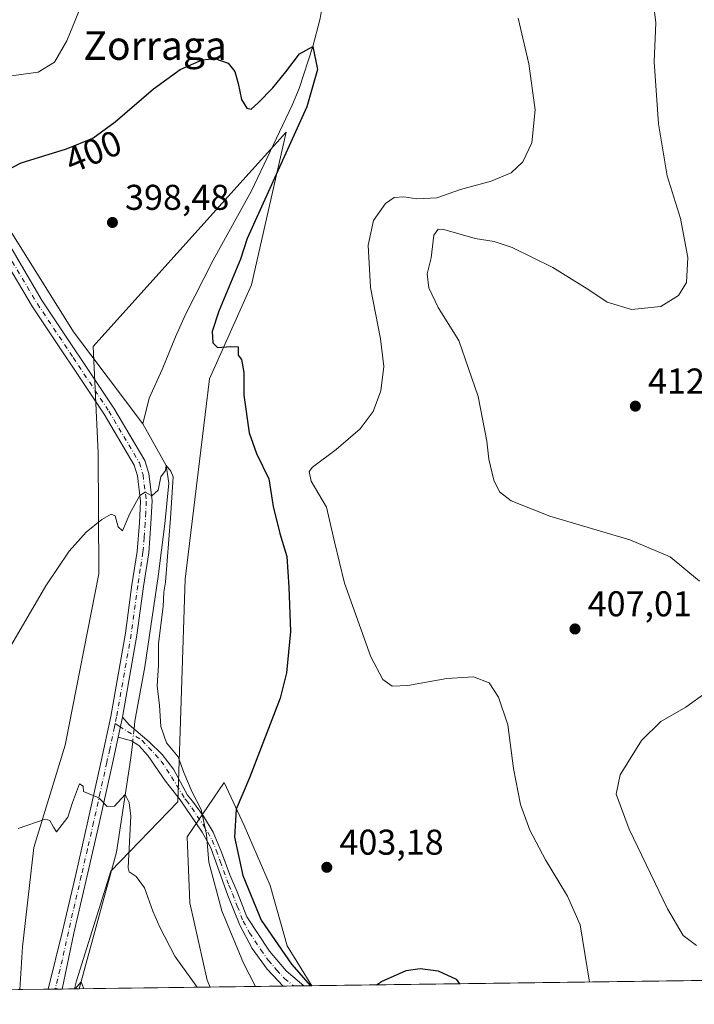
# Model space of a CAD drawing. Units: metres. Extents: x 590453 to 593902, y 4724396 to 4726755.
# Drawn here: x 590793 to 590981, y 4724396 to 4724671 of the extents above; entities that cross this region are included whole.
import ezdxf
from ezdxf.enums import TextEntityAlignment as Align

# ---------------------------------------------------------------- set-up
doc = ezdxf.new("R2010")
doc.units = ezdxf.units.M
doc.header["$MEASUREMENT"] = 0
doc.linetypes.add('DGN Style 4', pattern=[2.6384748266838614, 1.318413404963828, -0.6592067024819142, 0.001648016756204785, -0.6592067024819142])
for name, color, linetype, lineweight in [('Camino Cxs', 7, 'Continuous', 0), ('Camino eje', 30, 'DGN Style 4', 13), ('Comarca CxS', 21, 'Continuous', 0), ('Comunidad Autónoma CxS', 142, 'Continuous', 0), ('Corriente natural lineal', 142, 'Continuous', 13), ('Corriente natural lineal oculto', 9, 'DGN Style 4', 13), ('Cultivos herbáceos CxS', 92, 'Continuous', 0), ('Curva de nivel maestra', 30, 'Continuous', 30), ('Curva de nivel normal', 30, 'Continuous', 0), ('Matorral CxS', 135, 'Continuous', 0), ('Municipio CxS', 4, 'Continuous', 0), ('Pista no pavimentada Cxs', 111, 'Continuous', 0), ('Pista no pavimentada eje', 91, 'DGN Style 4', 0), ('Provincia CxS', 1, 'Continuous', 0), ('Punto de cota en terreno', 7, 'Continuous', 0), ('Rótulo de curva de nivel directora', 7, 'Continuous', 0), ('Rótulo de punto de cota en terreno', 7, 'Continuous', 0), ('Suelo desnudo CxS', 253, 'Continuous', 0), ('Texto cartográfico', 7, 'Continuous', 0)]:
    doc.layers.add(name, color=color, linetype=linetype, lineweight=lineweight)
doc.styles.add('Style-Arial', font='txt')

# ---------------------------------------------------------------- blocks, each defined once
blk = doc.blocks.new('*U14')
at = {"layer": 'Matorral CxS', "color": 135, "linetype": 'Continuous', "lineweight": 0}
blk.add_polyline3d([(590874.2701000003, 4724401.383099999, 400.3338999999978), (590845.7846999997, 4724401.003900001, 390.7243000000017), (590844.9415999996, 4724402.970899999, 390.7706999999937), (590840.1420999998, 4724424.572699999, 391.9486999999936), (590839.3419000005, 4724442.974099999, 393.2065000000002), (590849.7435, 4724458.1757, 397.6640999999945), (590855.3441000005, 4724446.174500001, 399.7909999999974), (590862.5434999998, 4724429.3729, 402.0080000000016), (590867.3441000005, 4724412.572100001, 401.4388999999938)], close=True, dxfattribs=at)
blk = doc.blocks.new('*U15')
at = {"layer": 'Matorral CxS', "color": 135, "linetype": 'Continuous', "lineweight": 0}
blk.add_polyline3d([(590807.8852000004, 4724400.499399999, 385.1674999999959), (590792.5624000002, 4724400.295499999, 387.3518999999943), (590793.3322000002, 4724412.231699999, 387.8923000000068), (590796.5086000003, 4724440.017899999, 389.5559999999969), (590805.2423, 4724468.597300001, 391.5289000000048), (590814.6458000002, 4724516.4835, 394.2844999999944), (590814.4543000003, 4724550.2993, 396.0954000000056), (590813.0723000001, 4724580.043299999, 397.4616999999998), (590854.1194000002, 4724625.6743, 399.5929000000033), (590867.0251000002, 4724640.021500001, 399.7421000000031), (590857.3422999998, 4724597.335700001, 400.1410999999935), (590845.5828999998, 4724571.050899999, 399.1162999999942), (590838.8101000004, 4724515.027100001, 396.2151000000013), (590836.7659, 4724452.7543, 393.7691999999952), (590818.0626999997, 4724433.356899999, 388.1012000000046), (590808.4243000001, 4724402.788100001, 385.3466999999946)], close=True, dxfattribs=at)
blk = doc.blocks.new('*U19')
at = {"layer": 'Cultivos herbáceos CxS', "color": 92, "linetype": 'Continuous', "lineweight": 0}
blk.add_polyline3d([(591179.0833999999, 4724405.440400001, 422.5714000000008), (590874.2701000003, 4724401.383099999, 400.3338999999978), (590867.3441000005, 4724412.572100001, 401.4388999999938), (590862.5434999998, 4724429.3729, 402.0080000000016), (590855.3441000005, 4724446.174500001, 399.7909999999974), (590849.7435, 4724458.1757, 397.6640999999945), (590839.3419000005, 4724442.974099999, 393.2065000000002), (590840.1420999998, 4724424.572699999, 391.9486999999936), (590844.9415999996, 4724402.970899999, 390.7706999999937), (590845.7846999997, 4724401.003900001, 390.7243000000017), (590807.8852000004, 4724400.499399999, 385.1674999999959), (590808.4243000001, 4724402.788100001, 385.3466999999946), (590818.0626999997, 4724433.356899999, 388.1012000000046), (590836.7659, 4724452.7543, 393.7691999999952), (590838.8101000004, 4724515.027100001, 396.2151000000013), (590845.5828999998, 4724571.050899999, 399.1162999999942), (590857.3422999998, 4724597.335700001, 400.1410999999935), (590867.0251000002, 4724640.021500001, 399.7421000000031), (590854.1194000002, 4724625.6743, 399.5929000000033), (590813.0723000001, 4724580.043299999, 397.4616999999998), (590814.4543000003, 4724550.2993, 396.0954000000056), (590814.6458000002, 4724516.4835, 394.2844999999944), (590805.2423, 4724468.597300001, 391.5289000000048), (590796.5086000003, 4724440.017899999, 389.5559999999969), (590793.3322000002, 4724412.231699999, 387.8923000000068), (590792.5624000002, 4724400.295499999, 387.3518999999943), (590782.1079000002, 4724400.156300001, 389.1842000000034)], dxfattribs=at)
blk = doc.blocks.new('5PATER')
at = {"layer": 'Suelo desnudo CxS', "linetype": 'Continuous', "lineweight": 0}
h = blk.add_hatch(color=51, dxfattribs=at)
edge = h.paths.add_edge_path()
edge.add_ellipse((0, 0), major_axis=(-0.1095731443231308, -0.1110710700762829), ratio=0.9994222409660322, start_angle=0, end_angle=360)

msp = doc.modelspace()

# ---------------------------------------------------------------- linework, layer by layer
at = {"layer": 'Camino Cxs', "color": 7, "linetype": 'Continuous', "lineweight": 0, "extrusion": (-0.01631978242307215, -0.07661999544138887, 0.9969267982155084), "elevation": -371240.871666398, "flags": 128}
msp.add_lwpolyline([(-406359.6312689148, 4729349.405626389), (-406359.6312689148, 4729355.087361512)], dxfattribs=at)
at = {"layer": 'Camino Cxs', "color": 7, "linetype": 'Continuous', "lineweight": 0, "extrusion": (-0.3894803017797134, -0.005184192458526097, 0.9210202053560694), "elevation": -254256.7668092071, "flags": 128}
msp.add_lwpolyline([(-4716118.768643757, 602225.2168742368), (-4716118.768643757, 602218.9924638043)], dxfattribs=at)
at = {"layer": 'Camino Cxs', "color": 7, "linetype": 'Continuous', "lineweight": 0}
msp.add_polyline3d([(590820.1001000004, 4724470.890100001, 391.3245000000024), (590821.2801000001, 4724476.4301, 391.7695999999996), (590823.1744999997, 4724474.326900001, 391.8032999999996), (590828.7242999999, 4724469.545700001, 392.9343999999983), (590832.4285000004, 4724465.9737, 393.7934999999998), (590835.6035000002, 4724461.8727, 394.3586000000068), (590839.4521000005, 4724454.668500001, 394.5464999999967), (590840.8701, 4724452.9901, 394.6955000000016), (590843.9200999998, 4724448.8101, 395.500199999995), (590846.6700999998, 4724444.280099999, 396.034799999994), (590849.0100999996, 4724438.710100001, 396.639599999995), (590851.3201000001, 4724432.4101, 397.0967999999993), (590853.3800999997, 4724427.6501, 397.4716999999946), (590856.0401, 4724420.590100001, 397.8225999999996), (590862.3800999997, 4724411.040100001, 398.625199999995), (590867.0201000003, 4724405.5801, 399.1572000000015), (590871.9477000004, 4724401.3522, 400.0167999999976), (590866.2153000003, 4724401.275900001, 397.5923000000039), (590861.7401000002, 4724406.0101, 397.0491000000038), (590857.5601000004, 4724411.8201, 396.8549999999959), (590854.0601000004, 4724418.2601, 396.5881999999983), (590850.7200999996, 4724426.5801, 396.1051000000007), (590845.9801000003, 4724439.9001, 395.3598000000056), (590843.5800999999, 4724444.3201, 394.9988000000012), (590837.4301000005, 4724453.3201, 393.9777999999933), (590833.3300999999, 4724458.5601, 394.2011000000057), (590828.3701, 4724465.710100001, 393.0794000000024), (590825.8300999999, 4724468.5101, 392.2296000000061), (590823.8201000001, 4724469.870100001, 391.7691999999952)], close=True, dxfattribs=at)
for points in [[(590821.2801000001, 4724476.4301, 391.7695999999996), (590823.1744999997, 4724474.326900001, 391.8032999999996), (590828.7242999999, 4724469.545700001, 392.9343999999983), (590832.4285000004, 4724465.9737, 393.7934999999998), (590835.6035000002, 4724461.8727, 394.3586000000068), (590839.4521000005, 4724454.668500001, 394.5464999999967), (590840.8701, 4724452.9901, 394.6955000000016), (590843.9200999998, 4724448.8101, 395.500199999995), (590846.6700999998, 4724444.280099999, 396.034799999994), (590849.0100999996, 4724438.710100001, 396.639599999995), (590851.3201000001, 4724432.4101, 397.0967999999993), (590853.3800999997, 4724427.6501, 397.4716999999946), (590856.0401, 4724420.590100001, 397.8225999999996), (590862.3800999997, 4724411.040100001, 398.625199999995), (590867.0201000003, 4724405.5801, 399.1572000000015), (590871.9477000004, 4724401.3522, 400.0167999999976)], [(590866.2154000001, 4724401.275900001, 397.5923000000039), (590861.7401000002, 4724406.0101, 397.0491000000038), (590857.5601000004, 4724411.8201, 396.8549999999959), (590854.0601000004, 4724418.2601, 396.5881999999983), (590850.7200999996, 4724426.5801, 396.1051000000007), (590845.9801000003, 4724439.9001, 395.3598000000056), (590843.5800999999, 4724444.3201, 394.9988000000012), (590837.4301000005, 4724453.3201, 393.9777999999933), (590833.3300999999, 4724458.5601, 394.2011000000057), (590828.3701, 4724465.710100001, 393.0794000000024), (590825.8300999999, 4724468.5101, 392.2296000000061), (590823.8201000001, 4724469.870100001, 391.7691999999952), (590820.1001000004, 4724470.890100001, 391.3245000000024)]]:
    msp.add_polyline3d(points, dxfattribs=at)
at = {"layer": 'Camino eje', "color": 30, "linetype": 'DGN Style 4', "lineweight": 13}
msp.add_polyline3d([(590819.2685000002, 4724474.720100001, 391.4869999999937), (590820.3768999996, 4724473.8937, 391.501099999994), (590826.7401000002, 4724470.0087, 392.3603000000003), (590832.0979000004, 4724464.187899999, 393.7933000000049), (590835.0083, 4724459.756100001, 394.2641000000003), (590838.7736999998, 4724453.600500001, 394.2902999999933), (590839.1501000002, 4724453.155099999, 394.335699999996), (590840.6750999996, 4724451.065099999, 394.5696000000025), (590843.7500999998, 4724446.565099999, 395.3041999999987), (590845.1250999998, 4724444.300100001, 395.517200000002), (590846.3251, 4724442.090100001, 395.6364000000031), (590847.4951, 4724439.3051, 395.7638000000007), (590848.6501000002, 4724436.155099999, 396.1837999999989), (590851.0201000003, 4724429.495100001, 396.5601000000024), (590852.0500999996, 4724427.1151, 396.6426000000066), (590853.3800999997, 4724423.585100001, 397.008799999996), (590855.0500999996, 4724419.425100001, 397.1827999999951), (590856.8000999996, 4724416.2051, 397.3209000000061), (590859.9700999996, 4724411.4301, 397.7589000000008), (590862.0601000004, 4724408.5251, 397.7495000000054), (590864.3800999997, 4724405.795100001, 398.0812000000006), (590866.6151000002, 4724403.4301, 398.2771999999969), (590869.0812999997, 4724401.314099999, 398.7207000000053)], dxfattribs=at)
at = {"layer": 'Comarca CxS', "color": 21, "linetype": 'Continuous', "lineweight": 0, "flags": 128}
msp.add_lwpolyline([(592363.4784810354, 4724421.205674825), (590483.3800006817, 4724396.179982725), (590453.1900006834, 4726709.499982701), (592470.5243101269, 4726736.361446), (592714.5472612863, 4726739.610691062), (593804.7104334082, 4726754.126568722), (593866.5500007084, 4726754.949982699), (593883.9234247423, 4725472.554025958), (593897.8900007079, 4724441.629982725)], close=True, dxfattribs=at)
at = {"layer": 'Comunidad Autónoma CxS', "color": 142, "linetype": 'Continuous', "lineweight": 0, "flags": 128}
msp.add_lwpolyline([(592363.4784810354, 4724421.205674825), (590483.3800006817, 4724396.179982725), (590453.1900006834, 4726709.499982701), (592470.5243101269, 4726736.361446), (592714.5472612863, 4726739.610691062), (593804.7104334082, 4726754.126568722), (593866.5500007084, 4726754.949982699), (593883.9234247423, 4725472.554025958), (593897.8900007079, 4724441.629982725)], close=True, dxfattribs=at)
at = {"layer": 'Corriente natural lineal', "color": 142, "linetype": 'Continuous', "lineweight": 13, "extrusion": (-0.01626019432123732, -0.05781400587471074, 0.9981949442896185), "elevation": -282358.7334476536, "flags": 128}
msp.add_lwpolyline([(-710367.9025446542, 4699432.617057868), (-710367.9025446542, 4699432.613727703)], dxfattribs=at)
at = {"layer": 'Corriente natural lineal', "color": 142, "linetype": 'Continuous', "lineweight": 13}
for points in [[(590755.6901000004, 4724825.540100001, 413.3227000000043), (590752.3800999997, 4724793.4001, 410.7207999999956), (590746.3400999998, 4724768.090100001, 409.7351999999955), (590736.6001000004, 4724730.6501, 407.411500000002), (590736.2100999998, 4724719.4301, 406.6680999999954), (590737.1901000004, 4724705.550100001, 405.7544999999955), (590739.7200999996, 4724696.600099999, 405.0529999999999), (590758.8000999996, 4724658.9801, 402.7940999999992), (590771.0401, 4724641.550100001, 401.6692999999942), (590785.8400999998, 4724618.9001, 399.4496000000072), (590807.6501000002, 4724584.200099999, 397.5121999999974), (590826.9600999998, 4724558.420100001, 396.0436000000045)], [(590878.6801000005, 4724683.440099999, 401.661500000002), (590876.4700999996, 4724671.360099999, 401.0169000000024), (590874.5500999996, 4724663.9301, 401.1337000000058), (590870.6601, 4724652.1601, 400.9128999999957), (590868.7301000003, 4724647.550100001, 400.3301999999967), (590857.3601000002, 4724623.5801, 399.9438999999985), (590846.6101000002, 4724604.1801, 398.7859000000026), (590838.8800999997, 4724589.0001, 398.0068000000028), (590836.1300999997, 4724582.8101, 397.3622999999934), (590832.3701, 4724573.600099999, 397.2378000000026), (590828.7901, 4724565.610099999, 396.788400000005), (590826.9600999998, 4724558.420100001, 396.0436000000045)], [(590826.9600999998, 4724558.420100001, 396.0436000000045), (590833.5000999998, 4724546.800100001, 395.6128000000026), (590834.2200999996, 4724541.870100001, 395.6309999999939), (590833.0900999998, 4724530.5101, 394.9180000000051), (590831.2701000003, 4724515.7401, 394.3530000000028), (590827.5800999999, 4724490.4901, 392.7661999999983), (590824.7901, 4724475.290100001, 391.8758999999991), (590824.5454000002, 4724473.1459, 391.7139000000025)], [(590824.1473000003, 4724469.648700001, 391.5789999999979), (590823.6300999997, 4724465.100099999, 391.5035999999964), (590819.6501000002, 4724438.710100001, 389.0774999999995), (590809.2001, 4724400.520099999, 385.1536000000052)]]:
    msp.add_polyline3d(points, dxfattribs=at)
at = {"layer": 'Corriente natural lineal oculto', "color": 9, "linetype": 'DGN Style 4', "lineweight": 13, "extrusion": (-0.004331645896192184, -0.03805232863222174, 0.9992663594505198), "elevation": -181945.0209565456, "flags": 128}
msp.add_lwpolyline([(52679.01402664836, 4757503.676724533), (52679.01402664836, 4757500.154354669)], dxfattribs=at)
at = {"layer": 'Cultivos herbáceos CxS', "color": 92, "linetype": 'Continuous', "lineweight": 0, "extrusion": (-0.07274856624368091, -0.0009683630469911986, 0.9973498425239251), "elevation": -47160.91883884588, "flags": 128}
msp.add_lwpolyline([(-4716118.404919477, 652305.6729873128), (-4716118.404919477, 652000.0225625326)], dxfattribs=at)
at = {"layer": 'Cultivos herbáceos CxS', "color": 92, "linetype": 'Continuous', "lineweight": 0, "extrusion": (0.01072725711966023, 0.0001428559467167113, 0.9999424511174968), "elevation": 7397.80213184186, "flags": 128}
msp.add_lwpolyline([(590771.0731794361, 4724399.508287324), (590769.7590037934, 4724399.490787323)], dxfattribs=at)
at = {"layer": 'Cultivos herbáceos CxS', "color": 92, "linetype": 'Continuous', "lineweight": 0, "extrusion": (-0.150509156213878, -0.002003470208301577, 0.9886065850493365), "elevation": -98006.62455518851, "flags": 128}
msp.add_lwpolyline([(-4716118.280832633, 646286.9350018736), (-4716118.280832633, 646249.9245856903)], dxfattribs=at)
at = {"layer": 'Cultivos herbáceos CxS', "color": 92, "linetype": 'Continuous', "lineweight": 0}
for points in [[(590807.8852000004, 4724400.499500001, 385.1674999999959), (590808.4243000001, 4724402.788100001, 385.3466999999946), (590818.0626999997, 4724433.356899999, 388.1012000000046), (590836.7659, 4724452.7543, 393.7691999999952), (590838.8101000004, 4724515.027100001, 396.2151000000013), (590845.5828999998, 4724571.050899999, 399.1162999999942), (590857.3422999998, 4724597.335700001, 400.1410999999935), (590867.0251000002, 4724640.021500001, 399.7421000000031), (590854.1194000002, 4724625.6743, 399.5929000000033), (590813.0723000001, 4724580.043299999, 397.4616999999998), (590814.4543000003, 4724550.2993, 396.0954000000056), (590814.6458000002, 4724516.4835, 394.2844999999944), (590805.2423, 4724468.597300001, 391.5289000000048), (590796.5086000003, 4724440.017899999, 389.5559999999969), (590793.3322000002, 4724412.231699999, 387.8923000000068), (590792.5624000002, 4724400.295600001, 387.3518999999943)], [(590874.2699999996, 4724401.383199999, 400.3338999999978), (590867.3441000005, 4724412.572100001, 401.4388999999938), (590862.5434999998, 4724429.3729, 402.0080000000016), (590855.3441000005, 4724446.174500001, 399.7909999999974), (590849.7435, 4724458.1757, 397.6640999999945), (590839.3419000005, 4724442.974099999, 393.2065000000002), (590840.1420999998, 4724424.572699999, 391.9486999999936), (590844.9415999996, 4724402.970899999, 390.7706999999937), (590845.7845999999, 4724401.004000001, 390.7243000000017)]]:
    msp.add_polyline3d(points, dxfattribs=at)
at = {"layer": 'Curva de nivel maestra', "color": 30, "linetype": 'Continuous', "lineweight": 30, "elevation": 400, "flags": 128}
for points in [[(590785.8700000001, 4724627.7601), (590792.9900000002, 4724631.450099999), (590805.6699999999, 4724635.360099999), (590812.9800000004, 4724638.3301), (590819.29, 4724642.850099999), (590829.9500000002, 4724652.100099999), (590837.3799999999, 4724657.520099999), (590843.6100000005, 4724660.210100001), (590847.0999999996, 4724660.600099999), (590850.8499999996, 4724659.2301), (590852.7400000002, 4724656.9001), (590853.6799999997, 4724653.550100001), (590854.5899999999, 4724649.120100001), (590856.0199999996, 4724646.700099999), (590857.2300000004, 4724646.440099999), (590859.2400000002, 4724648.1801), (590863.3700000001, 4724652.4001), (590866.9348999998, 4724656.829100001), (590870.7449000003, 4724661.9091), (590874.5500999996, 4724663.930199999), (590875.8249000004, 4724657.4641), (590872.8616000004, 4724647.092399999), (590856.1500000004, 4724610.280099999), (590854.2800000003, 4724604.520099999), (590848.1900000004, 4724589.9901), (590846.4000000004, 4724584.280099999), (590846.5899999999, 4724581.130100001), (590847.8799999999, 4724579.7601), (590851.5700000003, 4724580.110099999), (590853.6500000004, 4724579.9801), (590853.6200000001, 4724577.620100001), (590854.5300000003, 4724576.4001), (590855.2400000002, 4724572.800100001), (590855.2100000001, 4724566.420100001), (590856.7000000002, 4724555.920100001), (590858.7999999998, 4724550.130100001), (590862.2000000002, 4724543.0801), (590863.4100000003, 4724535.300100001), (590865.2599999999, 4724527.8101), (590867.2199999997, 4724521.370100001), (590867.8099999996, 4724512.800100001), (590868.3099999996, 4724500.390100001), (590867.1100000005, 4724488.870100001), (590865.3600000005, 4724481.7501), (590856.7999999998, 4724459.460100001), (590853.0800000001, 4724450.7501), (590852.6500000004, 4724442.9301), (590854.9000000004, 4724432.190099999), (590860.0999999996, 4724419.700099999), (590868.5599999996, 4724407.360099999), (590873.8289999999, 4724401.377400001)], [(590892.3531, 4724401.624), (590893.7100000001, 4724402.5601), (590900.6399999997, 4724405.6501), (590904.5099999999, 4724406.1801), (590909.5899999999, 4724405.5101), (590914.6200000001, 4724403.200099999), (590915.4982000003, 4724401.9321)]]:
    msp.add_lwpolyline(points, dxfattribs=at)
at = {"layer": 'Curva de nivel normal', "color": 30, "linetype": 'Continuous', "lineweight": 0, "flags": 128}
for points, elevation in [([(590750.0999999996, 4724676.960100001), (590755.7599999999, 4724667.700099999), (590758.8899999997, 4724664.2501), (590761.5099999999, 4724662.420100001), (590765.1799999997, 4724660.450099999), (590768.8499999996, 4724657.200099999), (590774.1399999997, 4724655.880100001), (590788.8799999999, 4724655.5001), (590797.7699999996, 4724656.7501), (590802.25, 4724659.5601), (590805.7300000004, 4724665.4901), (590811.0999999996, 4724678.860099999)], 405.0000000000001), ([(590969.5499999998, 4724677.520099999), (590970.3600000005, 4724670.550100001), (590969.8899999997, 4724659.690099999), (590971.1299999999, 4724642.300100001), (590973.54, 4724627.770099999), (590977.25, 4724615.8201), (590979.3799999999, 4724604.940099999), (590978.9400000004, 4724598.0001), (590976.7199999997, 4724594.290100001), (590971.75, 4724591.220100001), (590963.5499999998, 4724590.4001), (590956.7999999998, 4724592.4301), (590951.7000000002, 4724595.920100001), (590941.5999999996, 4724602.1501), (590930.2199999997, 4724607.780099999), (590925.1600000003, 4724609.420100001), (590919.9000000004, 4724610.290100001), (590911.1699999999, 4724612.7601), (590909.5099999999, 4724612.9101), (590908.29, 4724611.1801), (590907.5899999999, 4724604.8101), (590906.4900000002, 4724600.370100001), (590906.9100000003, 4724596.5101), (590909.5800000001, 4724590.960100001), (590915.3600000005, 4724581.710100001), (590920.6900000004, 4724566.110099999), (590923.1399999997, 4724553.640100001), (590923.7199999997, 4724548.540100001), (590925.0999999996, 4724542.7401), (590926.7300000004, 4724539.460100001), (590929.9600000001, 4724536.960100001), (590940.7199999997, 4724532.620100001), (590963.1500000004, 4724526.0601), (590974.3799999999, 4724521.290100001), (590982.5999999996, 4724514.5101)], 410), ([(590931.8799999999, 4724671.8201), (590934.9100000003, 4724659.0701), (590936.6900000004, 4724646.190099999), (590935.7699999996, 4724636.9801), (590933.1699999999, 4724631.720100001), (590929.9299999997, 4724628.640100001), (590924.3499999996, 4724626.290100001), (590915.8300000001, 4724623.9301), (590909.1600000003, 4724621.620100001), (590903.6200000001, 4724621.3101), (590899.9800000004, 4724621.9101), (590897.2800000003, 4724621.720100001), (590894.7999999998, 4724620.040100001), (590891.4900000002, 4724615.280099999), (590890.0099999999, 4724608.380100001), (590890.6600000003, 4724596.520099999), (590893.4600000001, 4724582.200099999), (590894.3499999996, 4724574.460100001), (590893.5300000003, 4724567.6601), (590891.3499999996, 4724561.920100001), (590887.7400000002, 4724557.050100001), (590881.04, 4724551.2501), (590874.4600000001, 4724546.300100001), (590873.5300000003, 4724545.130100001), (590874.0599999996, 4724542.460100001), (590878.3399999999, 4724535.200099999), (590880.54, 4724525.420100001), (590883.3799999999, 4724513.9301), (590890.6799999997, 4724493.280099999), (590894.1100000005, 4724486.940099999), (590896.6799999997, 4724485.140100001), (590901.0800000001, 4724485.2601), (590911.9299999997, 4724487.2301), (590919.4199999999, 4724487.690099999), (590923.7800000003, 4724486.0101), (590926.4500000002, 4724482.0001), (590929, 4724474.2601), (590930.6100000005, 4724462.0701), (590932.5700000003, 4724452.020099999), (590935.1900000004, 4724444.870100001), (590939.5899999999, 4724436.600099999), (590945.7000000002, 4724426.380100001), (590949.2300000004, 4724418.420100001), (590951.8240999999, 4724402.4154)], 405.0000000000001), ([(590789.6900000004, 4724495.7401), (590799.9100000003, 4724513.130100001), (590806.4299999997, 4724522.9001), (590811.1799999997, 4724528.140100001), (590815.5, 4724531.6601), (590818.1600000003, 4724533.1801), (590819.2300000004, 4724532.7601), (590820.0800000001, 4724529.690099999), (590821.2999999998, 4724528.5701), (590823.3300000001, 4724533.350099999), (590826.1399999997, 4724538.440099999), (590827.6600000003, 4724539.3101), (590829.5, 4724538.3101), (590831.2999999998, 4724539.880100001), (590831.9900000002, 4724543.610099999), (590833.2800000003, 4724545.4001), (590833.5000999998, 4724546.800200001), (590834.7682999996, 4724545.2137), (590835.4298, 4724543.6262), (590834.7022000002, 4724532.0507), (590833.2999999998, 4724514.220100001), (590832.8700000001, 4724511.420100001), (590832.6699999999, 4724507.360099999), (590831.3600000005, 4724497.050100001), (590831.3700000001, 4724490.9801), (590831.0300000003, 4724485.170100001), (590831.5999999996, 4724479.720100001), (590832, 4724473.8101), (590833.5599999996, 4724469.300100001), (590836.8499999996, 4724465.380100001), (590838.4299999997, 4724461.0101), (590840.8099999996, 4724455.5001), (590843.3099999996, 4724450.6801), (590844.7800000003, 4724443.6801), (590845.4699999997, 4724435.870100001), (590849.0300000003, 4724422.3201), (590855.1399999997, 4724407.6801), (590858.4455000004, 4724401.1724)], 395), ([(590984.4299999997, 4724483.360099999), (590978.8200000003, 4724479.210100001), (590971.7999999998, 4724475.200099999), (590966.4199999999, 4724469.920100001), (590960.4500000002, 4724460.3101), (590959.3200000003, 4724454.960100001), (590962.9000000004, 4724445.1801), (590973.6200000001, 4724422.860099999), (590978, 4724415.370100001), (590981.7300000004, 4724412.6501)], 410), ([(590792.1799999997, 4724445.370100001), (590799.6399999997, 4724447.9301), (590800.9900000002, 4724447.550100001), (590802.04, 4724445.690099999), (590802.8799999999, 4724444.440099999), (590806, 4724448.4801), (590807.29, 4724452.620100001), (590809.2599999999, 4724457.770099999), (590810.2999999998, 4724457.1601), (590810.3600000005, 4724455.6501), (590814.7300000004, 4724453.9101), (590817.0599999996, 4724451.450099999), (590819.0740999999, 4724451.615), (590822.0813999996, 4724454.831300001), (590823.2016000003, 4724452.567500001), (590823.6249000002, 4724448.7575), (590822.9199999999, 4724434.335100001), (590823.1600000003, 4724433.200099999), (590825.1399999997, 4724431.940099999), (590827.4699999997, 4724428.720100001), (590829.8200000003, 4724422.2401), (590831.7800000003, 4724417.720100001), (590835.9600000001, 4724409.620100001), (590842.1645999998, 4724400.955700001)], 390), ([(590810.4592000004, 4724400.533700001), (590809.7304999996, 4724402.4586), (590808.0634000005, 4724400.501800001)], 385), ([(590803.3874000004, 4724400.4396), (590802.54, 4724400.6801), (590802.2753, 4724400.424799999)], 385)]:
    msp.add_lwpolyline(points, dxfattribs=dict(at, elevation=elevation))
at = {"layer": 'Matorral CxS', "color": 135, "linetype": 'Continuous', "lineweight": 0, "extrusion": (-0.3121281813903094, -0.004155455531948439, 0.9500309103241327), "elevation": -203680.4583849255, "flags": 128}
msp.add_lwpolyline([(-4716116.964842552, 621164.6343602802), (-4716116.964842552, 621143.1271542446)], dxfattribs=at)
at = {"layer": 'Matorral CxS', "color": 135, "linetype": 'Continuous', "lineweight": 0, "extrusion": (-0.3442753765847523, -0.004576883814614072, 0.9388575595967552), "elevation": -224670.5869745659, "flags": 128}
msp.add_lwpolyline([(-4716129.41196211, 613792.0679913752), (-4716129.41196211, 613789.0151819107)], dxfattribs=at)
at = {"layer": 'Matorral CxS', "color": 135, "linetype": 'Continuous', "lineweight": 0, "extrusion": (-0.3671692580063961, -0.004893199013598161, 0.9301412756019625), "elevation": -239695.7469425751, "flags": 128}
msp.add_lwpolyline([(-4716108.125843203, 608249.9890653659), (-4716108.125843204, 608246.9071093159)], dxfattribs=at)
at = {"layer": 'Matorral CxS', "color": 135, "linetype": 'Continuous', "lineweight": 0, "extrusion": (-0.293489700401493, -0.003892469868538482, 0.9559543108520222), "elevation": -191422.40168557, "flags": 128}
msp.add_lwpolyline([(-4716150.020575373, 624809.9218701231), (-4716150.020575373, 624807.4923562754)], dxfattribs=at)
at = {"layer": 'Matorral CxS', "color": 135, "linetype": 'Continuous', "lineweight": 0, "extrusion": (0.1532321028874969, 0.002042915699695324, 0.9881881142475452), "elevation": 100562.7147702507, "flags": 128}
msp.add_lwpolyline([(4716104.634176067, -645947.998625518), (4716104.634176067, -645939.9142235802)], dxfattribs=at)
at = {"layer": 'Matorral CxS', "color": 135, "linetype": 'Continuous', "lineweight": 0, "extrusion": (0.2750555433292653, 0.003640859202683345, 0.9614214436073854), "elevation": 180075.0604152806, "flags": 128}
msp.add_lwpolyline([(4716166.935219517, -627972.5594867528), (4716166.935219517, -627970.5477057204)], dxfattribs=at)
at = {"layer": 'Matorral CxS', "color": 135, "linetype": 'Continuous', "lineweight": 0, "extrusion": (0.07824366838689177, 0.001043896258654094, 0.9969337182771799), "elevation": 51542.71497566631, "flags": 128}
msp.add_lwpolyline([(4716098.46256765, -651742.5045700242), (4716098.462567651, -651740.5646495827)], dxfattribs=at)
at = {"layer": 'Matorral CxS', "color": 135, "linetype": 'Continuous', "lineweight": 0, "extrusion": (0.06913653173514515, 0.0009193475577884201, 0.997606783647597), "elevation": 45574.01986956848, "flags": 128}
msp.add_lwpolyline([(4716127.246108604, -651982.355134164), (4716127.246108604, -651978.8797102276)], dxfattribs=at)
at = {"layer": 'Matorral CxS', "color": 135, "linetype": 'Continuous', "lineweight": 0}
for points in [[(590807.8852000004, 4724400.499500001, 385.1674999999959), (590808.4243000001, 4724402.788100001, 385.3466999999946), (590818.0626999997, 4724433.356899999, 388.1012000000046), (590836.7659, 4724452.7543, 393.7691999999952), (590838.8101000004, 4724515.027100001, 396.2151000000013), (590845.5828999998, 4724571.050899999, 399.1162999999942), (590857.3422999998, 4724597.335700001, 400.1410999999935), (590867.0251000002, 4724640.021500001, 399.7421000000031), (590854.1194000002, 4724625.6743, 399.5929000000033), (590813.0723000001, 4724580.043299999, 397.4616999999998), (590814.4543000003, 4724550.2993, 396.0954000000056), (590814.6458000002, 4724516.4835, 394.2844999999944), (590805.2423, 4724468.597300001, 391.5289000000048), (590796.5086000003, 4724440.017899999, 389.5559999999969), (590793.3322000002, 4724412.231699999, 387.8923000000068), (590792.5624000002, 4724400.295600001, 387.3518999999943)], [(590874.2699999996, 4724401.383199999, 400.3338999999978), (590867.3441000005, 4724412.572100001, 401.4388999999938), (590862.5434999998, 4724429.3729, 402.0080000000016), (590855.3441000005, 4724446.174500001, 399.7909999999974), (590849.7435, 4724458.1757, 397.6640999999945), (590839.3419000005, 4724442.974099999, 393.2065000000002), (590840.1420999998, 4724424.572699999, 391.9486999999936), (590844.9415999996, 4724402.970899999, 390.7706999999937), (590845.7845999999, 4724401.004000001, 390.7243000000017)]]:
    msp.add_polyline3d(points, dxfattribs=at)
at = {"layer": 'Municipio CxS', "color": 4, "linetype": 'Continuous', "lineweight": 0, "flags": 128}
msp.add_lwpolyline([(592363.4784810354, 4724421.205674825), (590483.3800006817, 4724396.179982725), (590453.1900006834, 4726709.499982701)], dxfattribs=at)
at = {"layer": 'Pista no pavimentada Cxs', "color": 111, "linetype": 'Continuous', "lineweight": 0, "extrusion": (-0.01631978242307215, -0.07661999544138887, 0.9969267982155084), "elevation": -371240.871666398, "flags": 128}
msp.add_lwpolyline([(-406359.6312689148, 4729349.405626389), (-406359.6312689148, 4729355.087361512)], dxfattribs=at)
at = {"layer": 'Pista no pavimentada Cxs', "color": 111, "linetype": 'Continuous', "lineweight": 0, "extrusion": (0.1447940357864109, 0.001924198050131819, 0.9894599459617087), "elevation": 95016.84864711425, "flags": 128}
msp.add_lwpolyline([(4716132.70721285, -646586.2190677456), (4716132.707212849, -646582.3097215074)], dxfattribs=at)
at = {"layer": 'Pista no pavimentada Cxs', "color": 111, "linetype": 'Continuous', "lineweight": 0}
for points in [[(590739.8101000004, 4724682.2501, 403.2960000000021), (590745.1001000004, 4724671.280099999, 402.4475999999996), (590751.1700999998, 4724659.120100001, 401.5709999999963), (590758.1001000004, 4724648.7401, 401.1542000000045), (590772.9101, 4724629.110099999, 399.979800000001), (590780.0401, 4724620.460100001, 399.5007999999943), (590790.4301000005, 4724607.140100001, 398.7400000000052), (590798.8701, 4724592.870100001, 398.1168999999936), (590818.8701, 4724562.8301, 396.4701000000059), (590827.5500999996, 4724548.220100001, 395.6175999999978), (590828.6300999997, 4724544.550100001, 395.5213999999978), (590829.5800999999, 4724536.9301, 395.2191000000021), (590829.2500999998, 4724530.5601, 394.9217999999965), (590828.6300999997, 4724522.380100001, 394.597299999994), (590827.1401000004, 4724513.0001, 393.9627999999939), (590825.3300999999, 4724499.4001, 393.2924999999959), (590821.2801000001, 4724476.4301, 391.7695999999996)], [(590800.5504999999, 4724400.401900001, 385.8372999999993), (590804.5449000001, 4724416.6151, 386.6970000000001), (590808.2200999996, 4724432.460100001, 387.8874000000069), (590811.6501000002, 4724447.4101, 389.4766999999993), (590815.3400999998, 4724464.170100001, 390.8122000000003), (590818.0301000001, 4724476.600099999, 391.5246999999945), (590822.1401000004, 4724499.890100001, 393.0060999999987), (590823.9501, 4724513.470100001, 394.0179000000062), (590825.4200999998, 4724522.7601, 394.6494999999995), (590826.0201000003, 4724530.770099999, 395.0381000000052), (590826.3400999998, 4724536.8201, 395.3269), (590825.4600999998, 4724543.890100001, 395.9844000000012), (590824.5701000001, 4724546.920100001, 396.2152999999962), (590816.1401000004, 4724561.110099999, 396.2228999999934), (590796.1300999997, 4724591.1501, 398.1371999999974), (590787.7500999998, 4724605.3201, 398.8478999999934), (590777.5201000003, 4724618.440099999, 399.526199999993), (590770.3701, 4724627.110099999, 399.9777000000031), (590759.8901000004, 4724641.0101, 400.7148000000016), (590755.4700999996, 4724646.870100001, 401.026199999993), (590748.3800999997, 4724657.5001, 401.5305999999982), (590742.2001, 4724669.850099999, 402.398199999996), (590736.8601000002, 4724680.940099999, 403.3441000000021)], [(590790.4301000005, 4724607.140100001, 398.7400000000052), (590798.8701, 4724592.870100001, 398.1168999999936), (590818.8701, 4724562.8301, 396.4701000000059), (590827.5500999996, 4724548.220100001, 395.6175999999978), (590828.6300999997, 4724544.550100001, 395.5213999999978), (590829.5800999999, 4724536.9301, 395.2191000000021), (590829.2500999998, 4724530.5601, 394.9217999999965), (590828.6300999997, 4724522.380100001, 394.597299999994), (590827.1401000004, 4724513.0001, 393.9627999999939), (590825.3300999999, 4724499.4001, 393.2924999999959), (590821.2801000001, 4724476.4301, 391.7695999999996), (590820.1001000004, 4724470.890100001, 391.3245000000024), (590818.4901000002, 4724463.4801, 390.8585000000021), (590814.8000999996, 4724446.700099999, 389.4584999999934), (590811.3601000002, 4724431.7401, 387.8214000000008), (590807.7401000002, 4724416.110099999, 386.3457999999956), (590804.4183, 4724400.453299999, 385.2712000000029), (590800.5504999999, 4724400.401799999, 385.8372999999993), (590804.5449000001, 4724416.6151, 386.6970000000001), (590808.2200999996, 4724432.460100001, 387.8874000000069), (590811.6501000002, 4724447.4101, 389.4766999999993), (590815.3400999998, 4724464.170100001, 390.8122000000003), (590818.0301000001, 4724476.600099999, 391.5246999999945), (590822.1401000004, 4724499.890100001, 393.0060999999987), (590823.9501, 4724513.470100001, 394.0179000000062), (590825.4200999998, 4724522.7601, 394.6494999999995), (590826.0201000003, 4724530.770099999, 395.0381000000052), (590826.3400999998, 4724536.8201, 395.3269), (590825.4600999998, 4724543.890100001, 395.9844000000012), (590824.5701000001, 4724546.920100001, 396.2152999999962), (590816.1401000004, 4724561.110099999, 396.2228999999934), (590796.1300999997, 4724591.1501, 398.1371999999974), (590787.7500999998, 4724605.3201, 398.8478999999934)], [(590820.1001000004, 4724470.890100001, 391.3245000000024), (590818.4901000002, 4724463.4801, 390.8585000000021), (590814.8000999996, 4724446.700099999, 389.4584999999934), (590811.3601000002, 4724431.7401, 387.8214000000008), (590807.7401000002, 4724416.110099999, 386.3457999999956), (590804.4183, 4724400.453299999, 385.2712000000029)]]:
    msp.add_polyline3d(points, dxfattribs=at)
at = {"layer": 'Pista no pavimentada eje', "color": 91, "linetype": 'DGN Style 4', "lineweight": 0}
for points in [[(590789.0900999998, 4724606.2301, 398.787599999996), (590797.5000999998, 4724592.0101, 398.0381999999955), (590807.5050999997, 4724576.9901, 397.0780999999988), (590817.5050999997, 4724561.970100001, 396.2320000000037), (590826.0601000004, 4724547.5701, 395.8873000000021), (590827.0450999998, 4724544.220100001, 395.5764999999956), (590827.9600999998, 4724536.8751, 395.1061999999947), (590827.7950999998, 4724533.690099999, 394.9162999999971), (590827.6350999996, 4724530.665100001, 394.7525000000023), (590827.3350999998, 4724526.6601, 394.5736999999936), (590827.0251000002, 4724522.5701, 394.4331999999995), (590826.2801000001, 4724517.880100001, 394.2733000000007), (590825.5450999998, 4724513.235099999, 393.9842000000062), (590823.7351000002, 4724499.645099999, 393.1132999999973), (590819.6551000001, 4724476.515100001, 391.6478000000061), (590819.2685000002, 4724474.720100001, 391.4869999999937)], [(590819.2685000002, 4724474.720100001, 391.4869999999937), (590819.0651000004, 4724473.745100001, 391.402900000001), (590817.7200999996, 4724467.530099999, 390.9559000000008), (590816.9151, 4724463.825099999, 390.7465999999986), (590815.0701000001, 4724455.4451, 390.2909000000073), (590813.2251000004, 4724447.0551, 389.3882000000012), (590811.5050999997, 4724439.575099999, 388.6882000000041), (590809.7901, 4724432.100099999, 387.8542000000016), (590807.9801000003, 4724424.2851, 387.0681999999942), (590806.1651, 4724416.460100001, 386.5047999999952), (590804.5050999997, 4724408.6351, 385.9600999999966), (590802.4845000004, 4724400.4275, 385.2896000000038)]]:
    msp.add_polyline3d(points, dxfattribs=at)
at = {"layer": 'Provincia CxS', "color": 1, "linetype": 'Continuous', "lineweight": 0, "flags": 128}
msp.add_lwpolyline([(592363.4784810354, 4724421.205674825), (590483.3800006817, 4724396.179982725), (590453.1900006834, 4726709.499982701), (592470.5243101269, 4726736.361446), (592714.5472612863, 4726739.610691062), (593804.7104334082, 4726754.126568722), (593866.5500007084, 4726754.949982699), (593883.9234247423, 4725472.554025958), (593897.8900007079, 4724441.629982725)], close=True, dxfattribs=at)

# ---------------------------------------------------------------- block references
at = {"layer": 'Cultivos herbáceos CxS', "color": 92, "linetype": 'Continuous', "lineweight": 0}
msp.add_blockref('*U19', (0, 0), dxfattribs=at)
at = {"layer": 'Matorral CxS', "color": 135, "linetype": 'Continuous', "lineweight": 0}
for name in ['*U15', '*U14']:
    msp.add_blockref(name, (0, 0), dxfattribs=at)
at = {"layer": 'Punto de cota en terreno', "color": 7, "linetype": 'Continuous', "lineweight": 0, "xscale": 10, "yscale": 10, "zscale": 10}
for p in [(590818.4900000002, 4724614.74, 398.4799999999959), (590964.6699999999, 4724563.390000001, 412.7899999999936), (590947.7999999998, 4724501.109999999, 407.0099999999948), (590878.4100000003, 4724434.480000001, 403.179999999993)]:
    msp.add_blockref('5PATER', p, dxfattribs=at)

# ---------------------------------------------------------------- texts
at = {"layer": 'Rótulo de curva de nivel directora', "color": 7, "linetype": 'Continuous', "lineweight": 0, "style": 'Style-Arial'}
msp.add_text('400', height=7.000000000000002, rotation=22.11170082578021, dxfattribs=at).set_placement((590813.1455840222, 4724634.586325059), align=Align.MIDDLE_CENTER)
at = {"layer": 'Rótulo de punto de cota en terreno', "color": 7, "linetype": 'Continuous', "lineweight": 0, "style": 'Style-Arial'}
for s, p in [('398,48', (590822.0177999996, 4724618.2678)), ('412,79', (590968.1978000002, 4724566.9178)), ('407,01', (590951.3278000001, 4724504.637800001)), ('403,18', (590881.9378000004, 4724438.0078))]:
    msp.add_text(s, height=7.000000000000002, dxfattribs=at).set_placement(p)
at = {"layer": 'Texto cartográfico', "color": 7, "linetype": 'Continuous', "lineweight": 0, "style": 'Style-Arial'}
msp.add_text('Zorraga', height=8, dxfattribs=at).set_placement((590830.4381256095, 4724664.200149999), align=Align.MIDDLE_CENTER)

doc.saveas('drawing.dxf')
